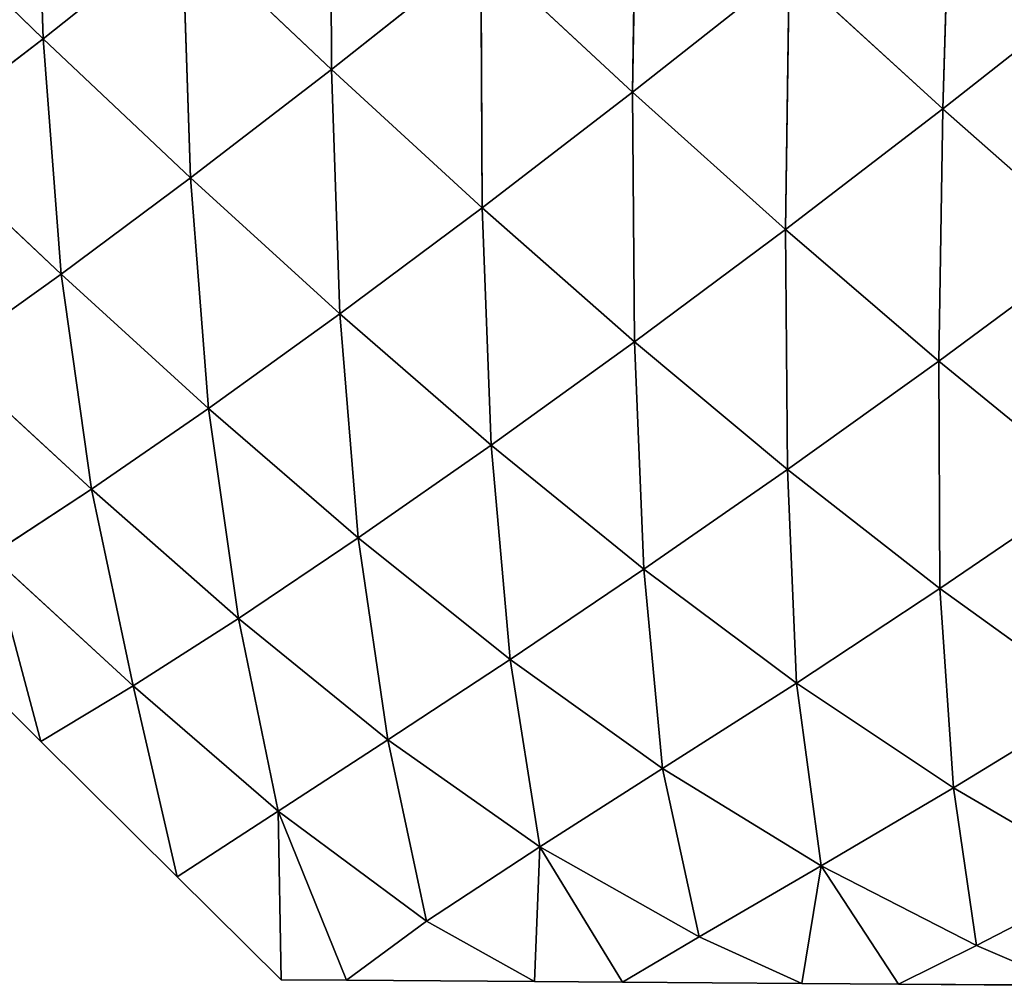
# Model space of a CAD drawing. Extents: x 7439 to 10527, y 5566 to 6106.
# Drawn here: x 9593 to 9651, y 5626 to 5682 of the extents above; entities that cross this region are included whole.
import ezdxf

# ---------------------------------------------------------------- set-up
doc = ezdxf.new("R2010")
doc.units = 0
doc.layers.get('0').update_dxf_attribs({"color": 13, "linetype": 'CONTINUOUS'})

# ---------------------------------------------------------------- blocks, each defined once
blk = doc.blocks.new('SKUPINA_12')
at = {"color": 37}
for p, q in [((176.403, 71.327, 90.502), (176.888, 56.413, 70.45)), ((193.738, 69.981, 102.108), (193.793, 54.605, 82.246)), ((211.695, 68.962, 110.854), (211.459, 53.272, 91.075)), ((230.115, 68.187, 116.719), (229.651, 52.3, 96.956)), ((168.339, 64.711, 73.643), (176.888, 56.413, 70.45)), ((185.05, 62.9, 86.779), (176.888, 56.413, 70.45)), ((185.05, 62.9, 86.779), (193.793, 54.605, 82.246)), ((185.05, 62.9, 86.779), (185.538, 48.248, 66.552)), ((202.555, 61.546, 97.079), (193.793, 54.605, 82.246)), ((202.555, 61.546, 97.079), (211.459, 53.272, 91.075)), ((202.555, 61.546, 97.079), (202.636, 46.487, 76.791)), ((220.649, 60.531, 104.438), (211.459, 53.272, 91.075)), ((220.649, 60.531, 104.438), (220.427, 45.227, 84.006)), ((220.649, 60.531, 104.438), (229.651, 52.3, 96.956)), ((239.15, 59.783, 108.928), (229.651, 52.3, 96.956)), ((176.888, 56.413, 70.45), (169.413, 50.65, 53.376)), ((176.888, 56.413, 70.45), (185.538, 48.248, 66.552)), ((176.888, 56.413, 70.45), (177.944, 42.593, 50.259)), ((193.793, 54.605, 82.246), (185.538, 48.248, 66.552)), ((193.793, 54.605, 82.246), (202.636, 46.487, 76.791)), ((193.793, 54.605, 82.246), (194.3, 40.268, 61.816)), ((211.459, 53.272, 91.075), (202.636, 46.487, 76.791)), ((211.459, 53.272, 91.075), (211.564, 38.626, 70.286)), ((211.459, 53.272, 91.075), (220.427, 45.227, 84.006)), ((229.651, 52.3, 96.956), (220.427, 45.227, 84.006)), ((229.651, 52.3, 96.956), (229.416, 37.5, 75.801)), ((229.651, 52.3, 96.956), (238.658, 44.344, 88.369)), ((169.413, 50.65, 53.376), (177.944, 42.593, 50.259)), ((185.538, 48.248, 66.552), (177.944, 42.593, 50.259)), ((185.538, 48.248, 66.552), (194.3, 40.268, 61.816)), ((185.538, 48.248, 66.552), (186.594, 34.718, 46.435)), ((202.636, 46.487, 76.791), (194.3, 40.268, 61.816)), ((202.636, 46.487, 76.791), (203.171, 32.57, 56.071)), ((202.636, 46.487, 76.791), (211.564, 38.626, 70.286)), ((220.427, 45.227, 84.006), (211.564, 38.626, 70.286)), ((220.427, 45.227, 84.006), (220.536, 31.134, 62.606)), ((220.427, 45.227, 84.006), (229.416, 37.5, 75.801)), ((238.658, 44.344, 88.369), (229.416, 37.5, 75.801)), ((177.944, 42.593, 50.259), (171.241, 37.807, 33.823)), ((177.944, 42.593, 50.259), (186.594, 34.718, 46.435)), ((177.944, 42.593, 50.259), (179.723, 29.976, 31.066)), ((194.3, 40.268, 61.816), (186.594, 34.718, 46.435)), ((194.3, 40.268, 61.816), (195.374, 27.129, 41.695)), ((194.3, 40.268, 61.816), (203.171, 32.57, 56.071)), ((211.564, 38.626, 70.286), (203.171, 32.57, 56.071)), ((211.564, 38.626, 70.286), (220.536, 31.134, 62.606)), ((211.564, 38.626, 70.286), (212.118, 25.29, 49.117)), ((171.241, 37.807, 33.823), (179.723, 29.976, 31.066)), ((229.416, 37.5, 75.801), (220.536, 31.134, 62.606)), ((229.416, 37.5, 75.801), (229.48, 24.149, 53.678)), ((229.416, 37.5, 75.801), (238.357, 30.203, 66.439)), ((186.594, 34.718, 46.435), (179.723, 29.976, 31.066)), ((186.594, 34.718, 46.435), (188.343, 22.403, 27.57)), ((186.594, 34.718, 46.435), (195.374, 27.129, 41.695)), ((203.171, 32.57, 56.071), (195.374, 27.129, 41.695)), ((203.171, 32.57, 56.071), (212.118, 25.29, 49.117)), ((203.171, 32.57, 56.071), (204.271, 19.999, 35.736)), ((220.536, 31.134, 62.606), (212.118, 25.29, 49.117)), ((220.536, 31.134, 62.606), (229.48, 24.149, 53.678)), ((220.536, 31.134, 62.606), (221.068, 18.612, 40.781)), ((238.357, 30.203, 66.439), (229.48, 24.149, 53.678)), ((179.723, 29.976, 31.066), (173.824, 26.118, 15.969)), ((179.723, 29.976, 31.066), (182.178, 18.443, 13.889)), ((179.723, 29.976, 31.066), (188.343, 22.403, 27.57)), ((195.374, 27.129, 41.695), (188.343, 22.403, 27.57)), ((195.374, 27.129, 41.695), (197.114, 15.285, 22.942)), ((195.374, 27.129, 41.695), (204.271, 19.999, 35.736)), ((173.824, 26.118, 15.969), (176.764, 15.189)), ((173.824, 26.118, 15.969), (182.178, 18.443, 13.889)), ((212.118, 25.29, 49.117), (204.271, 19.999, 35.736)), ((212.118, 25.29, 49.117), (221.068, 18.612, 40.781)), ((212.118, 25.29, 49.117), (213.219, 13.586, 28.197)), ((229.48, 24.149, 53.678), (221.068, 18.612, 40.781)), ((229.48, 24.149, 53.678), (238.628, 17.564, 43.178)), ((229.48, 24.149, 53.678), (230.284, 12.458, 30.65)), ((188.343, 22.403, 27.57), (182.178, 18.443, 13.889)), ((188.343, 22.403, 27.57), (197.114, 15.285, 22.942)), ((188.343, 22.403, 27.57), (190.671, 11.094, 11.07)), ((204.271, 19.999, 35.736), (197.114, 15.285, 22.942)), ((204.271, 19.999, 35.736), (206.01, 9.002, 16.465)), ((204.271, 19.999, 35.736), (213.219, 13.586, 28.197)), ((221.068, 18.612, 40.781), (213.219, 13.586, 28.197)), ((221.068, 18.612, 40.781), (230.284, 12.458, 30.65)), ((221.068, 18.612, 40.781), (222.515, 7.877, 18.494)), ((182.178, 18.443, 13.889), (176.764, 15.189)), ((182.178, 18.443, 13.889), (190.671, 11.094, 11.07)), ((182.178, 18.443, 13.889), (184.754, 7.249)), ((238.628, 17.564, 43.178), (230.284, 12.458, 30.65)), ((174.674, 17.265), (176.764, 15.189)), ((176.764, 15.189), (184.754, 7.249)), ((197.114, 15.285, 22.942), (190.671, 11.094, 11.07)), ((197.114, 15.285, 22.942), (206.01, 9.002, 16.465)), ((197.114, 15.285, 22.942), (199.378, 4.638, 6.113)), ((213.219, 13.586, 28.197), (206.01, 9.002, 16.465)), ((213.219, 13.586, 28.197), (222.515, 7.877, 18.494)), ((213.219, 13.586, 28.197), (215.366, 3.729, 7.108)), ((230.284, 12.458, 30.65), (222.515, 7.877, 18.494)), ((230.284, 12.458, 30.65), (231.624, 3.22, 7.328)), ((230.284, 12.458, 30.65), (239.299, 7.185, 19.292)), ((190.671, 11.094, 11.07), (184.754, 7.249)), ((190.671, 11.094, 11.07), (194.688, 1.168)), ((190.671, 11.094, 11.07), (199.378, 4.638, 6.113)), ((190.671, 11.094, 11.07), (190.847, 1.194)), ((206.01, 9.002, 16.465), (199.378, 4.638, 6.113)), ((206.01, 9.002, 16.465), (205.704, 1.092)), ((206.01, 9.002, 16.465), (210.869, 1.056)), ((206.01, 9.002, 16.465), (215.366, 3.729, 7.108)), ((222.515, 7.877, 18.494), (215.366, 3.729, 7.108)), ((222.515, 7.877, 18.494), (221.383, 0.984)), ((222.515, 7.877, 18.494), (227.05, 0.944)), ((222.515, 7.877, 18.494), (231.624, 3.22, 7.328)), ((184.754, 7.249), (190.847, 1.194)), ((239.299, 7.185, 19.292), (231.624, 3.22, 7.328)), ((199.378, 4.638, 6.113), (194.688, 1.168)), ((199.378, 4.638, 6.113), (205.704, 1.092)), ((215.366, 3.729, 7.108), (210.869, 1.056)), ((215.366, 3.729, 7.108), (221.383, 0.984)), ((231.624, 3.22, 7.328), (227.05, 0.944)), ((231.624, 3.22, 7.328), (237.061, 0.875)), ((190.847, 1.194), (194.688, 1.168)), ((194.688, 1.168), (205.704, 1.092)), ((205.704, 1.092), (210.869, 1.056)), ((210.869, 1.056), (221.383, 0.984)), ((221.383, 0.984), (227.05, 0.944)), ((227.05, 0.944), (237.061, 0.875))]:
    blk.add_line(p, q, dxfattribs=at)
mesh = blk.add_polyface(dxfattribs=at)
corners = [(176.403, 71.327, 90.502), (176.888, 56.413, 70.45), (168.339, 64.711, 73.643)]
mesh.append_faces([[corners[k] for k in face] for face in [(0, 1, 2)]], dxfattribs={"color": 37})
mesh = blk.add_polyface(dxfattribs=at)
corners = [(176.403, 71.327, 90.502), (185.05, 62.9, 86.779), (176.888, 56.413, 70.45)]
mesh.append_faces([[corners[k] for k in face] for face in [(0, 1, 2)]], dxfattribs={"color": 37})
mesh = blk.add_polyface(dxfattribs=at)
corners = [(193.738, 69.981, 102.108), (193.793, 54.605, 82.246), (185.05, 62.9, 86.779)]
mesh.append_faces([[corners[k] for k in face] for face in [(0, 1, 2)]], dxfattribs={"color": 37})
mesh = blk.add_polyface(dxfattribs=at)
corners = [(193.738, 69.981, 102.108), (202.555, 61.546, 97.079), (193.793, 54.605, 82.246)]
mesh.append_faces([[corners[k] for k in face] for face in [(0, 1, 2)]], dxfattribs={"color": 37})
mesh = blk.add_polyface(dxfattribs=at)
corners = [(211.695, 68.962, 110.854), (211.459, 53.272, 91.075), (202.555, 61.546, 97.079)]
mesh.append_faces([[corners[k] for k in face] for face in [(0, 1, 2)]], dxfattribs={"color": 37})
mesh = blk.add_polyface(dxfattribs=at)
corners = [(211.695, 68.962, 110.854), (220.649, 60.531, 104.438), (211.459, 53.272, 91.075)]
mesh.append_faces([[corners[k] for k in face] for face in [(0, 1, 2)]], dxfattribs={"color": 37})
mesh = blk.add_polyface(dxfattribs=at)
corners = [(230.115, 68.187, 116.719), (229.651, 52.3, 96.956), (220.649, 60.531, 104.438)]
mesh.append_faces([[corners[k] for k in face] for face in [(0, 1, 2)]], dxfattribs={"color": 37})
mesh = blk.add_polyface(dxfattribs=at)
corners = [(230.115, 68.187, 116.719), (239.15, 59.783, 108.928), (229.651, 52.3, 96.956)]
mesh.append_faces([[corners[k] for k in face] for face in [(0, 1, 2)]], dxfattribs={"color": 37})
mesh = blk.add_polyface(dxfattribs=at)
corners = [(168.339, 64.711, 73.643), (176.888, 56.413, 70.45), (169.413, 50.65, 53.376)]
mesh.append_faces([[corners[k] for k in face] for face in [(0, 1, 2)]], dxfattribs={"color": 37})
mesh = blk.add_polyface(dxfattribs=at)
corners = [(185.05, 62.9, 86.779), (185.538, 48.248, 66.552), (176.888, 56.413, 70.45)]
mesh.append_faces([[corners[k] for k in face] for face in [(0, 1, 2)]], dxfattribs={"color": 37})
mesh = blk.add_polyface(dxfattribs=at)
corners = [(185.05, 62.9, 86.779), (193.793, 54.605, 82.246), (185.538, 48.248, 66.552)]
mesh.append_faces([[corners[k] for k in face] for face in [(0, 1, 2)]], dxfattribs={"color": 37})
mesh = blk.add_polyface(dxfattribs=at)
corners = [(202.555, 61.546, 97.079), (202.636, 46.487, 76.791), (193.793, 54.605, 82.246)]
mesh.append_faces([[corners[k] for k in face] for face in [(0, 1, 2)]], dxfattribs={"color": 37})
mesh = blk.add_polyface(dxfattribs=at)
corners = [(202.555, 61.546, 97.079), (211.459, 53.272, 91.075), (202.636, 46.487, 76.791)]
mesh.append_faces([[corners[k] for k in face] for face in [(0, 1, 2)]], dxfattribs={"color": 37})
mesh = blk.add_polyface(dxfattribs=at)
corners = [(220.649, 60.531, 104.438), (220.427, 45.227, 84.006), (211.459, 53.272, 91.075)]
mesh.append_faces([[corners[k] for k in face] for face in [(0, 1, 2)]], dxfattribs={"color": 37})
mesh = blk.add_polyface(dxfattribs=at)
corners = [(220.649, 60.531, 104.438), (229.651, 52.3, 96.956), (220.427, 45.227, 84.006)]
mesh.append_faces([[corners[k] for k in face] for face in [(0, 1, 2)]], dxfattribs={"color": 37})
mesh = blk.add_polyface(dxfattribs=at)
corners = [(239.15, 59.783, 108.928), (238.658, 44.344, 88.369), (229.651, 52.3, 96.956)]
mesh.append_faces([[corners[k] for k in face] for face in [(0, 1, 2)]], dxfattribs={"color": 37})
mesh = blk.add_polyface(dxfattribs=at)
corners = [(176.888, 56.413, 70.45), (177.944, 42.593, 50.259), (169.413, 50.65, 53.376)]
mesh.append_faces([[corners[k] for k in face] for face in [(0, 1, 2)]], dxfattribs={"color": 37})
mesh = blk.add_polyface(dxfattribs=at)
corners = [(176.888, 56.413, 70.45), (185.538, 48.248, 66.552), (177.944, 42.593, 50.259)]
mesh.append_faces([[corners[k] for k in face] for face in [(0, 1, 2)]], dxfattribs={"color": 37})
mesh = blk.add_polyface(dxfattribs=at)
corners = [(193.793, 54.605, 82.246), (194.3, 40.268, 61.816), (185.538, 48.248, 66.552)]
mesh.append_faces([[corners[k] for k in face] for face in [(0, 1, 2)]], dxfattribs={"color": 37})
mesh = blk.add_polyface(dxfattribs=at)
corners = [(193.793, 54.605, 82.246), (202.636, 46.487, 76.791), (194.3, 40.268, 61.816)]
mesh.append_faces([[corners[k] for k in face] for face in [(0, 1, 2)]], dxfattribs={"color": 37})
mesh = blk.add_polyface(dxfattribs=at)
corners = [(211.459, 53.272, 91.075), (211.564, 38.626, 70.286), (202.636, 46.487, 76.791)]
mesh.append_faces([[corners[k] for k in face] for face in [(0, 1, 2)]], dxfattribs={"color": 37})
mesh = blk.add_polyface(dxfattribs=at)
corners = [(211.459, 53.272, 91.075), (220.427, 45.227, 84.006), (211.564, 38.626, 70.286)]
mesh.append_faces([[corners[k] for k in face] for face in [(0, 1, 2)]], dxfattribs={"color": 37})
mesh = blk.add_polyface(dxfattribs=at)
corners = [(229.651, 52.3, 96.956), (229.416, 37.5, 75.801), (220.427, 45.227, 84.006)]
mesh.append_faces([[corners[k] for k in face] for face in [(0, 1, 2)]], dxfattribs={"color": 37})
mesh = blk.add_polyface(dxfattribs=at)
corners = [(229.651, 52.3, 96.956), (238.658, 44.344, 88.369), (229.416, 37.5, 75.801)]
mesh.append_faces([[corners[k] for k in face] for face in [(0, 1, 2)]], dxfattribs={"color": 37})
mesh = blk.add_polyface(dxfattribs=at)
corners = [(169.413, 50.65, 53.376), (177.944, 42.593, 50.259), (171.241, 37.807, 33.823)]
mesh.append_faces([[corners[k] for k in face] for face in [(0, 1, 2)]], dxfattribs={"color": 37})
mesh = blk.add_polyface(dxfattribs=at)
corners = [(185.538, 48.248, 66.552), (186.594, 34.718, 46.435), (177.944, 42.593, 50.259)]
mesh.append_faces([[corners[k] for k in face] for face in [(0, 1, 2)]], dxfattribs={"color": 37})
mesh = blk.add_polyface(dxfattribs=at)
corners = [(185.538, 48.248, 66.552), (194.3, 40.268, 61.816), (186.594, 34.718, 46.435)]
mesh.append_faces([[corners[k] for k in face] for face in [(0, 1, 2)]], dxfattribs={"color": 37})
mesh = blk.add_polyface(dxfattribs=at)
corners = [(202.636, 46.487, 76.791), (203.171, 32.57, 56.071), (194.3, 40.268, 61.816)]
mesh.append_faces([[corners[k] for k in face] for face in [(0, 1, 2)]], dxfattribs={"color": 37})
mesh = blk.add_polyface(dxfattribs=at)
corners = [(202.636, 46.487, 76.791), (211.564, 38.626, 70.286), (203.171, 32.57, 56.071)]
mesh.append_faces([[corners[k] for k in face] for face in [(0, 1, 2)]], dxfattribs={"color": 37})
mesh = blk.add_polyface(dxfattribs=at)
corners = [(220.427, 45.227, 84.006), (220.536, 31.134, 62.606), (211.564, 38.626, 70.286)]
mesh.append_faces([[corners[k] for k in face] for face in [(0, 1, 2)]], dxfattribs={"color": 37})
mesh = blk.add_polyface(dxfattribs=at)
corners = [(220.427, 45.227, 84.006), (229.416, 37.5, 75.801), (220.536, 31.134, 62.606)]
mesh.append_faces([[corners[k] for k in face] for face in [(0, 1, 2)]], dxfattribs={"color": 37})
mesh = blk.add_polyface(dxfattribs=at)
corners = [(238.658, 44.344, 88.369), (238.357, 30.203, 66.439), (229.416, 37.5, 75.801)]
mesh.append_faces([[corners[k] for k in face] for face in [(0, 1, 2)]], dxfattribs={"color": 37})
mesh = blk.add_polyface(dxfattribs=at)
corners = [(177.944, 42.593, 50.259), (179.723, 29.976, 31.066), (171.241, 37.807, 33.823)]
mesh.append_faces([[corners[k] for k in face] for face in [(0, 1, 2)]], dxfattribs={"color": 37})
mesh = blk.add_polyface(dxfattribs=at)
corners = [(177.944, 42.593, 50.259), (186.594, 34.718, 46.435), (179.723, 29.976, 31.066)]
mesh.append_faces([[corners[k] for k in face] for face in [(0, 1, 2)]], dxfattribs={"color": 37})
mesh = blk.add_polyface(dxfattribs=at)
corners = [(194.3, 40.268, 61.816), (195.374, 27.129, 41.695), (186.594, 34.718, 46.435)]
mesh.append_faces([[corners[k] for k in face] for face in [(0, 1, 2)]], dxfattribs={"color": 37})
mesh = blk.add_polyface(dxfattribs=at)
corners = [(194.3, 40.268, 61.816), (203.171, 32.57, 56.071), (195.374, 27.129, 41.695)]
mesh.append_faces([[corners[k] for k in face] for face in [(0, 1, 2)]], dxfattribs={"color": 37})
mesh = blk.add_polyface(dxfattribs=at)
corners = [(211.564, 38.626, 70.286), (212.118, 25.29, 49.117), (203.171, 32.57, 56.071)]
mesh.append_faces([[corners[k] for k in face] for face in [(0, 1, 2)]], dxfattribs={"color": 37})
mesh = blk.add_polyface(dxfattribs=at)
corners = [(211.564, 38.626, 70.286), (220.536, 31.134, 62.606), (212.118, 25.29, 49.117)]
mesh.append_faces([[corners[k] for k in face] for face in [(0, 1, 2)]], dxfattribs={"color": 37})
mesh = blk.add_polyface(dxfattribs=at)
corners = [(171.241, 37.807, 33.823), (179.723, 29.976, 31.066), (173.824, 26.118, 15.969)]
mesh.append_faces([[corners[k] for k in face] for face in [(0, 1, 2)]], dxfattribs={"color": 37})
mesh = blk.add_polyface(dxfattribs=at)
corners = [(229.416, 37.5, 75.801), (229.48, 24.149, 53.678), (220.536, 31.134, 62.606)]
mesh.append_faces([[corners[k] for k in face] for face in [(0, 1, 2)]], dxfattribs={"color": 37})
mesh = blk.add_polyface(dxfattribs=at)
corners = [(229.416, 37.5, 75.801), (238.357, 30.203, 66.439), (229.48, 24.149, 53.678)]
mesh.append_faces([[corners[k] for k in face] for face in [(0, 1, 2)]], dxfattribs={"color": 37})
mesh = blk.add_polyface(dxfattribs=at)
corners = [(186.594, 34.718, 46.435), (188.343, 22.403, 27.57), (179.723, 29.976, 31.066)]
mesh.append_faces([[corners[k] for k in face] for face in [(0, 1, 2)]], dxfattribs={"color": 37})
mesh = blk.add_polyface(dxfattribs=at)
corners = [(186.594, 34.718, 46.435), (195.374, 27.129, 41.695), (188.343, 22.403, 27.57)]
mesh.append_faces([[corners[k] for k in face] for face in [(0, 1, 2)]], dxfattribs={"color": 37})
mesh = blk.add_polyface(dxfattribs=at)
corners = [(203.171, 32.57, 56.071), (204.271, 19.999, 35.736), (195.374, 27.129, 41.695)]
mesh.append_faces([[corners[k] for k in face] for face in [(0, 1, 2)]], dxfattribs={"color": 37})
mesh = blk.add_polyface(dxfattribs=at)
corners = [(203.171, 32.57, 56.071), (212.118, 25.29, 49.117), (204.271, 19.999, 35.736)]
mesh.append_faces([[corners[k] for k in face] for face in [(0, 1, 2)]], dxfattribs={"color": 37})
mesh = blk.add_polyface(dxfattribs=at)
corners = [(220.536, 31.134, 62.606), (221.068, 18.612, 40.781), (212.118, 25.29, 49.117)]
mesh.append_faces([[corners[k] for k in face] for face in [(0, 1, 2)]], dxfattribs={"color": 37})
mesh = blk.add_polyface(dxfattribs=at)
corners = [(220.536, 31.134, 62.606), (229.48, 24.149, 53.678), (221.068, 18.612, 40.781)]
mesh.append_faces([[corners[k] for k in face] for face in [(0, 1, 2)]], dxfattribs={"color": 37})
mesh = blk.add_polyface(dxfattribs=at)
corners = [(238.357, 30.203, 66.439), (238.628, 17.564, 43.178), (229.48, 24.149, 53.678)]
mesh.append_faces([[corners[k] for k in face] for face in [(0, 1, 2)]], dxfattribs={"color": 37})
mesh = blk.add_polyface(dxfattribs=at)
corners = [(179.723, 29.976, 31.066), (182.178, 18.443, 13.889), (173.824, 26.118, 15.969)]
mesh.append_faces([[corners[k] for k in face] for face in [(0, 1, 2)]], dxfattribs={"color": 37})
mesh = blk.add_polyface(dxfattribs=at)
corners = [(179.723, 29.976, 31.066), (188.343, 22.403, 27.57), (182.178, 18.443, 13.889)]
mesh.append_faces([[corners[k] for k in face] for face in [(0, 1, 2)]], dxfattribs={"color": 37})
mesh = blk.add_polyface(dxfattribs=at)
corners = [(195.374, 27.129, 41.695), (197.114, 15.285, 22.942), (188.343, 22.403, 27.57)]
mesh.append_faces([[corners[k] for k in face] for face in [(0, 1, 2)]], dxfattribs={"color": 37})
mesh = blk.add_polyface(dxfattribs=at)
corners = [(195.374, 27.129, 41.695), (204.271, 19.999, 35.736), (197.114, 15.285, 22.942)]
mesh.append_faces([[corners[k] for k in face] for face in [(0, 1, 2)]], dxfattribs={"color": 37})
mesh = blk.add_polyface(dxfattribs=at)
corners = [(173.824, 26.118, 15.969), (182.178, 18.443, 13.889), (176.764, 15.189)]
mesh.append_faces([[corners[k] for k in face] for face in [(0, 1, 2)]], dxfattribs={"color": 37})
mesh = blk.add_polyface(dxfattribs=at)
corners = [(173.824, 26.118, 15.969), (176.764, 15.189), (174.674, 17.265)]
mesh.append_faces([[corners[k] for k in face] for face in [(0, 1, 2)]], dxfattribs={"color": 37})
mesh = blk.add_polyface(dxfattribs=at)
corners = [(212.118, 25.29, 49.117), (213.219, 13.586, 28.197), (204.271, 19.999, 35.736)]
mesh.append_faces([[corners[k] for k in face] for face in [(0, 1, 2)]], dxfattribs={"color": 37})
mesh = blk.add_polyface(dxfattribs=at)
corners = [(212.118, 25.29, 49.117), (221.068, 18.612, 40.781), (213.219, 13.586, 28.197)]
mesh.append_faces([[corners[k] for k in face] for face in [(0, 1, 2)]], dxfattribs={"color": 37})
mesh = blk.add_polyface(dxfattribs=at)
corners = [(229.48, 24.149, 53.678), (230.284, 12.458, 30.65), (221.068, 18.612, 40.781)]
mesh.append_faces([[corners[k] for k in face] for face in [(0, 1, 2)]], dxfattribs={"color": 37})
mesh = blk.add_polyface(dxfattribs=at)
corners = [(229.48, 24.149, 53.678), (238.628, 17.564, 43.178), (230.284, 12.458, 30.65)]
mesh.append_faces([[corners[k] for k in face] for face in [(0, 1, 2)]], dxfattribs={"color": 37})
mesh = blk.add_polyface(dxfattribs=at)
corners = [(188.343, 22.403, 27.57), (190.671, 11.094, 11.07), (182.178, 18.443, 13.889)]
mesh.append_faces([[corners[k] for k in face] for face in [(0, 1, 2)]], dxfattribs={"color": 37})
mesh = blk.add_polyface(dxfattribs=at)
corners = [(188.343, 22.403, 27.57), (197.114, 15.285, 22.942), (190.671, 11.094, 11.07)]
mesh.append_faces([[corners[k] for k in face] for face in [(0, 1, 2)]], dxfattribs={"color": 37})
mesh = blk.add_polyface(dxfattribs=at)
corners = [(204.271, 19.999, 35.736), (206.01, 9.002, 16.465), (197.114, 15.285, 22.942)]
mesh.append_faces([[corners[k] for k in face] for face in [(0, 1, 2)]], dxfattribs={"color": 37})
mesh = blk.add_polyface(dxfattribs=at)
corners = [(204.271, 19.999, 35.736), (213.219, 13.586, 28.197), (206.01, 9.002, 16.465)]
mesh.append_faces([[corners[k] for k in face] for face in [(0, 1, 2)]], dxfattribs={"color": 37})
mesh = blk.add_polyface(dxfattribs=at)
corners = [(221.068, 18.612, 40.781), (222.515, 7.877, 18.494), (213.219, 13.586, 28.197)]
mesh.append_faces([[corners[k] for k in face] for face in [(0, 1, 2)]], dxfattribs={"color": 37})
mesh = blk.add_polyface(dxfattribs=at)
corners = [(221.068, 18.612, 40.781), (230.284, 12.458, 30.65), (222.515, 7.877, 18.494)]
mesh.append_faces([[corners[k] for k in face] for face in [(0, 1, 2)]], dxfattribs={"color": 37})
mesh = blk.add_polyface(dxfattribs=at)
corners = [(182.178, 18.443, 13.889), (184.754, 7.249), (176.764, 15.189)]
mesh.append_faces([[corners[k] for k in face] for face in [(0, 1, 2)]], dxfattribs={"color": 37})
mesh = blk.add_polyface(dxfattribs=at)
corners = [(182.178, 18.443, 13.889), (190.671, 11.094, 11.07), (184.754, 7.249)]
mesh.append_faces([[corners[k] for k in face] for face in [(0, 1, 2)]], dxfattribs={"color": 37})
mesh = blk.add_polyface(dxfattribs=at)
corners = [(238.628, 17.564, 43.178), (239.299, 7.185, 19.292), (230.284, 12.458, 30.65)]
mesh.append_faces([[corners[k] for k in face] for face in [(0, 1, 2)]], dxfattribs={"color": 37})
mesh = blk.add_polyface(dxfattribs=at)
corners = [(197.114, 15.285, 22.942), (199.378, 4.638, 6.113), (190.671, 11.094, 11.07)]
mesh.append_faces([[corners[k] for k in face] for face in [(0, 1, 2)]], dxfattribs={"color": 37})
mesh = blk.add_polyface(dxfattribs=at)
corners = [(197.114, 15.285, 22.942), (206.01, 9.002, 16.465), (199.378, 4.638, 6.113)]
mesh.append_faces([[corners[k] for k in face] for face in [(0, 1, 2)]], dxfattribs={"color": 37})
mesh = blk.add_polyface(dxfattribs=at)
corners = [(213.219, 13.586, 28.197), (215.366, 3.729, 7.108), (206.01, 9.002, 16.465)]
mesh.append_faces([[corners[k] for k in face] for face in [(0, 1, 2)]], dxfattribs={"color": 37})
mesh = blk.add_polyface(dxfattribs=at)
corners = [(213.219, 13.586, 28.197), (222.515, 7.877, 18.494), (215.366, 3.729, 7.108)]
mesh.append_faces([[corners[k] for k in face] for face in [(0, 1, 2)]], dxfattribs={"color": 37})
mesh = blk.add_polyface(dxfattribs=at)
corners = [(230.284, 12.458, 30.65), (231.624, 3.22, 7.328), (222.515, 7.877, 18.494)]
mesh.append_faces([[corners[k] for k in face] for face in [(0, 1, 2)]], dxfattribs={"color": 37})
mesh = blk.add_polyface(dxfattribs=at)
corners = [(230.284, 12.458, 30.65), (239.299, 7.185, 19.292), (231.624, 3.22, 7.328)]
mesh.append_faces([[corners[k] for k in face] for face in [(0, 1, 2)]], dxfattribs={"color": 37})
mesh = blk.add_polyface(dxfattribs=at)
corners = [(190.671, 11.094, 11.07), (190.847, 1.194), (184.754, 7.249)]
mesh.append_faces([[corners[k] for k in face] for face in [(0, 1, 2)]], dxfattribs={"color": 37})
mesh = blk.add_polyface(dxfattribs=at)
corners = [(190.671, 11.094, 11.07), (199.378, 4.638, 6.113), (194.688, 1.168)]
mesh.append_faces([[corners[k] for k in face] for face in [(0, 1, 2)]], dxfattribs={"color": 37})
mesh = blk.add_polyface(dxfattribs=at)
corners = [(190.671, 11.094, 11.07), (194.688, 1.168), (190.847, 1.194)]
mesh.append_faces([[corners[k] for k in face] for face in [(0, 1, 2)]], dxfattribs={"color": 37})
mesh = blk.add_polyface(dxfattribs=at)
corners = [(206.01, 9.002, 16.465), (205.704, 1.092), (199.378, 4.638, 6.113)]
mesh.append_faces([[corners[k] for k in face] for face in [(0, 1, 2)]], dxfattribs={"color": 37})
mesh = blk.add_polyface(dxfattribs=at)
corners = [(206.01, 9.002, 16.465), (210.869, 1.056), (205.704, 1.092)]
mesh.append_faces([[corners[k] for k in face] for face in [(0, 1, 2)]], dxfattribs={"color": 37})
mesh = blk.add_polyface(dxfattribs=at)
corners = [(206.01, 9.002, 16.465), (215.366, 3.729, 7.108), (210.869, 1.056)]
mesh.append_faces([[corners[k] for k in face] for face in [(0, 1, 2)]], dxfattribs={"color": 37})
mesh = blk.add_polyface(dxfattribs=at)
corners = [(222.515, 7.877, 18.494), (221.383, 0.984), (215.366, 3.729, 7.108)]
mesh.append_faces([[corners[k] for k in face] for face in [(0, 1, 2)]], dxfattribs={"color": 37})
mesh = blk.add_polyface(dxfattribs=at)
corners = [(222.515, 7.877, 18.494), (227.05, 0.944), (221.383, 0.984)]
mesh.append_faces([[corners[k] for k in face] for face in [(0, 1, 2)]], dxfattribs={"color": 37})
mesh = blk.add_polyface(dxfattribs=at)
corners = [(222.515, 7.877, 18.494), (231.624, 3.22, 7.328), (227.05, 0.944)]
mesh.append_faces([[corners[k] for k in face] for face in [(0, 1, 2)]], dxfattribs={"color": 37})
mesh = blk.add_polyface(dxfattribs=at)
corners = [(239.299, 7.185, 19.292), (237.061, 0.875), (231.624, 3.22, 7.328)]
mesh.append_faces([[corners[k] for k in face] for face in [(0, 1, 2)]], dxfattribs={"color": 37})
mesh = blk.add_polyface(dxfattribs=at)
corners = [(199.378, 4.638, 6.113), (205.704, 1.092), (194.688, 1.168)]
mesh.append_faces([[corners[k] for k in face] for face in [(0, 1, 2)]], dxfattribs={"color": 37})
mesh = blk.add_polyface(dxfattribs=at)
corners = [(215.366, 3.729, 7.108), (221.383, 0.984), (210.869, 1.056)]
mesh.append_faces([[corners[k] for k in face] for face in [(0, 1, 2)]], dxfattribs={"color": 37})
mesh = blk.add_polyface(dxfattribs=at)
corners = [(231.624, 3.22, 7.328), (237.061, 0.875), (227.05, 0.944)]
mesh.append_faces([[corners[k] for k in face] for face in [(0, 1, 2)]], dxfattribs={"color": 37})

msp = doc.modelspace()

# ---------------------------------------------------------------- block references
msp.add_blockref('SKUPINA_12', (9417.936, 5624.862, 7.741))

doc.saveas('drawing.dxf')
